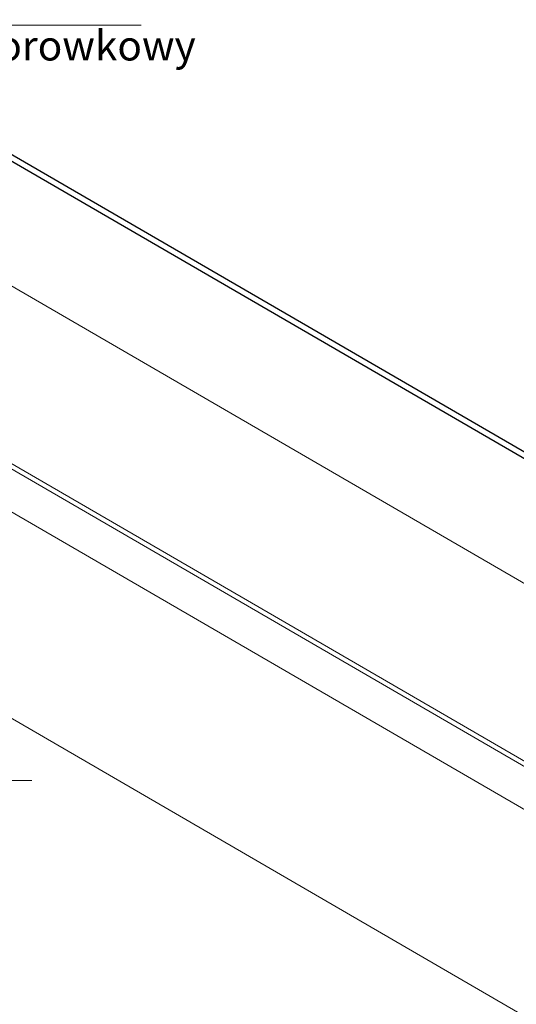
# Model space of a CAD drawing. Extents: x 224233 to 323407, y 243520 to 348096.
# Drawn here: x 290998 to 291332, y 268593 to 269255 of the extents above; entities that cross this region are included whole.
import ezdxf

# ---------------------------------------------------------------- set-up
doc = ezdxf.new("R2010")
doc.units = 0
doc.header["$MEASUREMENT"] = 0
doc.layers.get('0').update_dxf_attribs({"linetype": 'CONTINUOUS', "lineweight": 30})
doc.styles.add('ROMANS', font='ROMANS', dxfattribs={"height": 2})

msp = doc.modelspace()

# ---------------------------------------------------------------- linework, layer by layer
for p, q in [((290837, 269254.81, 316073), (291880.2, 268649.25, 316073)), ((291877.67, 268646.09, 316073), (290837.99, 269249.61, 316073))]:
    msp.add_line(p, q)
at = {"lineweight": 0}
for p, q in [((290926.44, 269251.09, 316073), (291079.94, 269251.09, 316073)), ((291842.1, 268582.92, 316073), (290851.63, 269158.02, 316073)), ((290673.5, 269142.06, 316073), (292009.45, 268366.24, 316073)), ((290843.12, 269040.06, 316073), (292368.36, 268154.3, 316073)), ((290830.56, 269018.44, 316073), (292355.8, 268132.68, 316073)), ((290776.5, 268911.07, 316073), (291364.5, 268569.53, 316073)), ((290707.53, 268743.69, 316073), (291006.61, 268743.69, 316073))]:
    msp.add_line(p, q, dxfattribs=at)

# ---------------------------------------------------------------- texts
at = {"lineweight": 0, "style": 'ROMANS'}
msp.add_text('wielorowkowy', height=20, dxfattribs=at).set_placement((290931.16, 269227.42, 316073))

doc.saveas('drawing.dxf')
